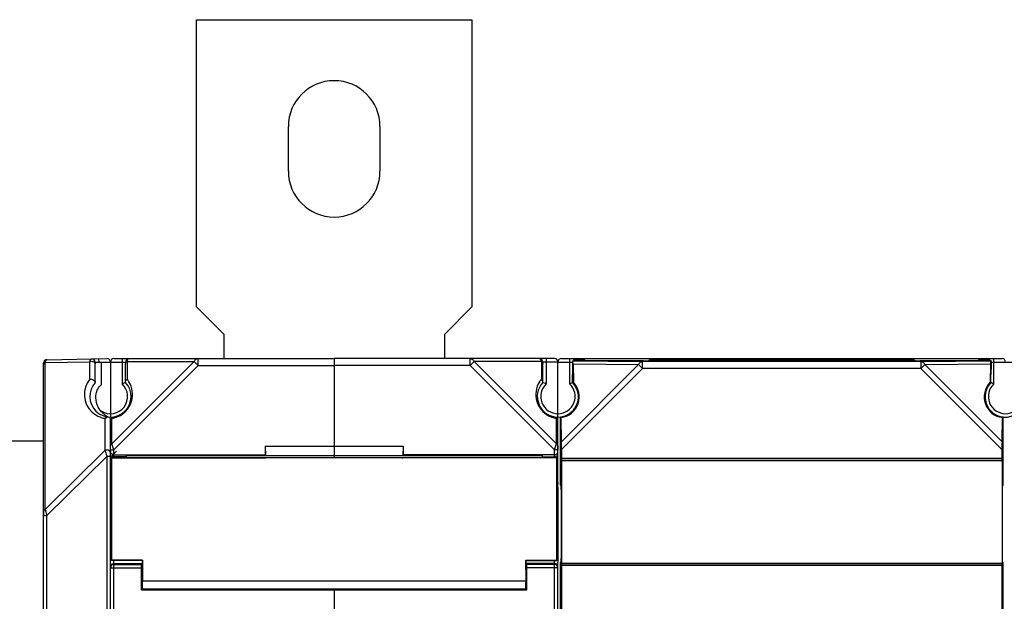
# Model space of a CAD drawing. Units: millimetres. Extents: x 77 to 1125, y 15 to 824.
# Drawn here: x 431 to 574, y 466 to 550 of the extents above; entities that cross this region are included whole.
import ezdxf

# ---------------------------------------------------------------- set-up
doc = ezdxf.new("R2010")
doc.units = ezdxf.units.MM
doc.header["$LTSCALE"] = 65.395
doc.layers.get('0').update_dxf_attribs({"linetype": 'CONTINUOUS'})
for name, color, linetype in [('AXIS', 7, 'CONTINUOUS'), ('EDGE_FEAT', 7, 'CONTINUOUS'), ('SUORAVAANNIN', 7, 'CONTINUOUS')]:
    doc.layers.add(name, color=color, linetype=linetype)

msp = doc.modelspace()

# ---------------------------------------------------------------- linework, layer by layer
at = {"color": 7, "linetype": 'Continuous'}
for p, q in [((456.92, 508.27), (456.92, 549.97)), ((456.92, 549.97), (496.92, 549.97)), ((496.92, 549.97), (496.92, 508.27)), ((460.92, 504.27), (456.92, 508.27)), ((496.92, 508.27), (492.92, 504.27)), ((460.92, 500.77), (460.92, 504.27)), ((492.92, 504.27), (492.92, 500.77)), ((476.92, 500.77), (476.92, 486.35)), ((508.92, 500.77), (476.92, 500.77)), ((496.69, 499.77), (496.69, 500.77)), ((507.72, 500.77), (507.72, 497.11)), ((522.76, 500.46), (522.67, 500.55)), ((561.17, 500.55), (522.67, 500.55)), ((561.17, 500.55), (561.08, 500.46)), ((442.22, 500.25), (443.11, 500.27)), ((443.11, 497), (443.11, 500.27)), ((496.69, 499.77), (476.92, 499.77)), ((497.27, 500.35), (496.69, 499.77)), ((496.69, 499.77), (508.92, 487.54)), ((497.27, 500.35), (509.21, 488.41)), ((507.01, 500.35), (497.27, 500.35)), ((507.01, 500.35), (507.01, 497.79)), ((507.22, 497.31), (507.22, 500.27)), ((509.42, 500.27), (507.22, 500.27)), ((509.42, 492.29), (509.42, 500.27)), ((509.21, 488.41), (509.21, 492.1)), ((509.42, 482.76), (509.42, 492.27)), ((466.92, 488.07), (466.94, 486.72)), ((466.92, 488.07), (466.92, 486.8)), ((466.92, 488.07), (486.92, 488.07)), ((486.92, 488.07), (486.9, 486.72)), ((486.92, 488.07), (486.92, 486.8)), ((508.92, 487.54), (509.2, 488.38)), ((509.13, 488.18), (509.2, 488.38)), ((509.2, 488.38), (509.21, 488.41)), ((445.31, 487.35), (444.46, 486.51)), ((444.57, 486.37), (444.57, 471.47)), ((444.6, 486.34), (444.57, 486.37)), ((444.57, 486.37), (466.95, 486.37)), ((444.6, 471.5), (444.6, 486.34)), ((446.72, 486.69), (446.72, 486.37)), ((446.72, 486.69), (507.12, 486.69)), ((466.92, 486.8), (466.94, 486.72)), ((466.94, 486.72), (486.9, 486.72)), ((486.92, 486.8), (486.9, 486.72)), ((508.92, 486.8), (486.92, 486.8)), ((507.12, 486.69), (507.12, 486.37)), ((507.12, 486.5), (508.92, 486.5)), ((508.92, 486.37), (508.92, 487.54)), ((509.42, 487.54), (508.92, 487.54)), ((509.42, 486), (509.27, 486)), ((509.27, 482.76), (509.42, 482.76)), ((509.42, 482.06), (509.42, 482.73)), ((509.42, 480.73), (509.27, 480.73)), ((434.72, 478.57), (434.72, 478.01)), ((509.42, 472.51), (509.27, 472.51)), ((444.57, 471.47), (444.6, 471.5)), ((449.07, 471.47), (444.57, 471.47)), ((449.1, 471.5), (444.6, 471.5)), ((449.07, 470.94), (448.92, 470.94)), ((449.1, 471.5), (449.07, 471.47)), ((449.07, 470.15), (449.07, 471.47)), ((449.1, 471.5), (449.1, 468.47)), ((508.92, 471.01), (504.77, 471.01)), ((504.77, 470.94), (504.92, 470.94)), ((504.92, 467.2), (504.92, 470.94)), ((508.92, 470.88), (504.92, 470.88)), ((508.92, 370.07), (508.92, 471.47)), ((509.42, 370.36), (509.42, 471.19)), ((449.07, 470.15), (448.92, 470.15)), ((509.42, 470.38), (504.92, 470.38)), ((449.07, 468.25), (448.92, 468.25)), ((449.07, 467.35), (449.07, 468.25)), ((448.92, 467.2), (504.92, 467.2)), ((476.92, 467.21), (476.92, 467.35)), ((476.92, 467.2), (476.92, 456.17))]:
    msp.add_line(p, q, dxfattribs=at)
for centre, radius, start, end in [((506.72, 500.27), 0.5, 0, 90), ((508.92, 500.27), 0.5, 0, 90), ((509.7, 495.57), 3.49, 143.0244, 147.9644), ((509.71, 495.56), 3.5, 140.4757, 143.0224), ((509.71, 495.56), 3.5, 147.963, 196.5181), ((509.42, 495.27), 3, 137.1666, 270), ((509.42, 495.27), 2.5, 132.8436, 270), ((502.04, 484.07), 14.21, 66.4613, 68.6422), ((509.71, 495.56), 3.5, 196.5251, 203.3384), ((509.69, 495.55), 3.47, 203.3128, 205.8529), ((509.71, 495.56), 3.5, 205.8417, 213.852), ((509.71, 495.56), 3.5, 213.8482, 258.5785), ((445.52, 495.21), 3.23, 229.9431, 239.3102), ((445.51, 495.18), 3.21, 239.3149, 244.5817), ((509.71, 495.55), 3.49, 258.5928, 261.8071), ((508.92, 487), 0.5, 269.9607, 359.9607), ((508.92, 470.52), 0.497, 82.4368, 89.9753), ((508.92, 470.38), 0.501, 79.2945, 89.9564), ((508.92, 470.51), 0.497, 0.0247, 7.5655)]:
    msp.add_arc(centre, radius, start, end, dxfattribs=at)
for major_axis, start_param, end_param in [((0, 0.95), -3.141593, 0), ((0, 1.85), 3.141593, 4.306924)]:
    msp.add_ellipse((449.07, 469.2), major_axis=major_axis, ratio=0.017455, start_param=start_param, end_param=end_param, dxfattribs=at)
for points, knots in [([(496.69, 500.77), (496.8, 500.77), (497.05, 500.68), (497.21, 500.47), (497.27, 500.35)], [0, 0, 0, 0, 0.462046, 1, 1, 1, 1]), ([(506.72, 500.77), (506.78, 500.77), (506.88, 500.68), (506.96, 500.52), (506.99, 500.41), (507.01, 500.35)], [0, 0, 0, 0, 0.36063, 0.642436, 1, 1, 1, 1]), ([(507.01, 500.35), (507.07, 500.32), (507.17, 500.24), (507.22, 500.12), (507.22, 500.06)], [0, 0, 0, 0, 0.53795, 1, 1, 1, 1]), ([(507.21, 497.52), (507.2, 497.54), (507.16, 497.65), (507.08, 497.74), (507.01, 497.79)], [0, 0, 0, 0, 0.236211, 1, 1, 1, 1]), ([(443.44, 492.73), (443.19, 492.94), (442.73, 493.47), (442.3, 494.49), (442.29, 495.51), (442.57, 496.4), (442.9, 496.83), (443.11, 497)], [0, 0, 0, 0, 0.20735, 0.425082, 0.675458, 0.826391, 1, 1, 1, 1]), ([(509.42, 492.27), (509.42, 492.28), (509.41, 492.26), (509.4, 492.26), (509.38, 492.24), (509.34, 492.21), (509.29, 492.16), (509.24, 492.12), (509.21, 492.1)], [0, 0, 0, 0, 0.023201, 0.085927, 0.179874, 0.300408, 0.609663, 1, 1, 1, 1]), ([(509.42, 488.12), (509.42, 488.18), (509.37, 488.3), (509.27, 488.38), (509.21, 488.41)], [0, 0, 0, 0, 0.46205, 1, 1, 1, 1]), ([(508.92, 486.8), (509.06, 486.8), (509.32, 486.9), (509.42, 487.16), (509.42, 487.27)], [0, 0, 0, 0, 0.55688, 1, 1, 1, 1])]:
    msp.add_open_spline(points, degree=3, knots=knots, dxfattribs=at)
for points in [[(507.22, 497.43), (507.22, 497.46), (507.22, 497.49), (507.21, 497.52)], [(509.42, 482.76), (509.42, 482.63), (509.36, 482.49), (509.27, 482.4)], [(509.42, 482.73), (509.42, 482.6), (509.36, 482.47), (509.27, 482.38)], [(509.27, 470.87), (509.2, 470.94), (509.09, 470.99), (508.99, 471.01)], [(509.32, 470.69), (509.24, 470.78), (509.13, 470.85), (509.01, 470.87)], [(509.42, 470.58), (509.4, 470.68), (509.35, 470.79), (509.27, 470.87)], [(509.42, 470.38), (509.42, 470.49), (509.38, 470.6), (509.32, 470.69)]]:
    msp.add_open_spline(points, degree=3, dxfattribs=at)
at = {"layer": 'AXIS', "color": 7, "linetype": 'Continuous'}
for p, q in [((470.27, 527.97), (470.27, 534.47)), ((483.57, 534.47), (483.57, 527.97)), ((509.42, 488.12), (509.42, 487.54)), ((509.24, 486.34), (444.6, 486.34)), ((486.81, 486.35), (467.03, 486.35)), ((486.81, 486.35), (486.89, 486.37)), ((509.27, 486.37), (486.89, 486.37)), ((509.24, 486.34), (509.27, 486.37)), ((509.24, 471.5), (509.24, 486.34)), ((509.27, 486.37), (509.27, 471.47)), ((509.42, 482.06), (509.42, 471.19)), ((504.74, 471.5), (504.74, 468.47)), ((504.74, 471.5), (504.77, 471.47)), ((504.74, 471.5), (509.24, 471.5)), ((504.77, 470.15), (504.77, 471.47)), ((504.77, 471.47), (509.27, 471.47)), ((509.27, 471.47), (509.24, 471.5)), ((504.77, 470.15), (504.92, 470.15)), ((504.74, 468.47), (449.1, 468.47)), ((504.77, 467.35), (504.77, 468.25)), ((504.77, 468.25), (504.92, 468.25)), ((449.07, 467.35), (504.77, 467.35))]:
    msp.add_line(p, q, dxfattribs=at)
for centre, start, end in [((476.92, 534.47), 0, 180), ((476.92, 527.97), 180, 360)]:
    msp.add_arc(centre, 6.65, start, end, dxfattribs=at)
for major_axis, start_param, end_param in [((0, 0.95), 0, 3.141593), ((0, 1.85), -4.306924, -3.141593)]:
    msp.add_ellipse((504.77, 469.2), major_axis=major_axis, ratio=0.017455, start_param=start_param, end_param=end_param, dxfattribs=at)
at = {"layer": 'EDGE_FEAT', "color": 7, "linetype": 'Continuous'}
for p, q in [((435.21, 500.61), (441.71, 500.73)), ((441.77, 500.73), (443.91, 500.76)), ((442.71, 500.74), (442.72, 500.24)), ((444.92, 500.77), (476.92, 500.77)), ((446.12, 500.77), (446.12, 497.11)), ((457.15, 499.77), (457.15, 500.77)), ((476.92, 500.77), (476.92, 488.07)), ((509.92, 500.77), (571.72, 500.77)), ((511.12, 500.77), (511.12, 497.11)), ((512.12, 500.77), (512.12, 500.6)), ((512.54, 500.6), (512.12, 500.6)), ((512.54, 500.48), (512.54, 500.6)), ((512.59, 500.6), (512.54, 500.6)), ((513.33, 500.49), (513.34, 500.6)), ((522.5, 500.45), (522.67, 500.55)), ((561.34, 500.45), (561.17, 500.55)), ((570.5, 500.6), (570.51, 500.49)), ((570.89, 500.6), (570.8, 500.6)), ((570.98, 500.6), (570.89, 500.6)), ((571.13, 500.6), (570.98, 500.6)), ((571.3, 500.6), (571.13, 500.6)), ((571.3, 500.48), (571.3, 500.6)), ((571.72, 500.6), (571.3, 500.6)), ((571.72, 500.6), (571.72, 500.77)), ((571.85, 500.77), (573.92, 500.77)), ((572.72, 497.11), (572.72, 500.77)), ((434.72, 341.43), (434.72, 500.11)), ((434.93, 500.19), (441.43, 500.31)), ((434.93, 478.86), (434.93, 500.19)), ((441.43, 497.79), (441.43, 500.31)), ((442.22, 497.31), (442.22, 500.23)), ((443.11, 500.25), (444.42, 500.27)), ((444.42, 500.27), (444.42, 492.28)), ((444.42, 500.27), (446.62, 500.27)), ((456.57, 500.35), (444.63, 488.41)), ((457.15, 499.77), (444.92, 487.54)), ((446.62, 497.31), (446.62, 500.27)), ((446.83, 500.35), (446.83, 497.79)), ((446.83, 500.35), (456.57, 500.35)), ((456.57, 500.35), (457.15, 499.77)), ((457.15, 499.77), (476.92, 499.77)), ((509.42, 492.29), (509.42, 500.27)), ((509.42, 500.27), (511.52, 500.27)), ((512.12, 500.48), (512.12, 500.45)), ((512.12, 500.48), (512.53, 500.48)), ((521.8, 500.45), (512.12, 500.45)), ((512.53, 500.48), (512.65, 500.48)), ((512.9, 500.48), (512.65, 500.48)), ((512.65, 500.48), (512.7, 500.48)), ((513.11, 500.48), (512.9, 500.48)), ((513.21, 500.48), (513.11, 500.48)), ((513.25, 500.48), (513.21, 500.48)), ((513.28, 500.49), (513.25, 500.48)), ((571.72, 500.45), (562.04, 500.45)), ((570.56, 500.49), (570.55, 500.49)), ((570.57, 500.48), (570.56, 500.49)), ((570.6, 500.48), (570.57, 500.48)), ((570.65, 500.48), (570.6, 500.48)), ((570.76, 500.48), (570.65, 500.48)), ((570.98, 500.48), (570.76, 500.48)), ((571.31, 500.48), (571.72, 500.48)), ((571.72, 500.45), (571.72, 500.48)), ((572.32, 500.27), (576.62, 500.27)), ((443.63, 492.1), (443.63, 487.41)), ((444.42, 349.27), (444.42, 492.27)), ((444.63, 488.41), (444.63, 492.1)), ((434.72, 488.77), (414.42, 488.77)), ((444.64, 488.38), (444.63, 488.41)), ((444.92, 487.54), (444.64, 488.38)), ((444.77, 487.99), (444.74, 488.07)), ((443.63, 487.41), (434.93, 478.86)), ((443.91, 486.56), (435.21, 478.01)), ((443.91, 486.56), (443.91, 354.99)), ((444.42, 486.56), (443.91, 486.56)), ((444.42, 487.54), (444.92, 487.54)), ((444.92, 486.37), (444.92, 487.54)), ((444.92, 486.8), (466.92, 486.8)), ((446.72, 486.5), (444.92, 486.5)), ((467.03, 486.35), (466.95, 486.37)), ((444.57, 482.76), (444.42, 482.76)), ((434.72, 478.01), (435.21, 478.01)), ((434.95, 478.82), (434.93, 478.86)), ((435.21, 363.54), (435.21, 478.01)), ((444.92, 370.07), (444.92, 471.47)), ((444.92, 471.01), (449.07, 471.01)), ((444.92, 470.88), (448.92, 470.88)), ((448.92, 467.2), (448.92, 470.94)), ((444.42, 470.38), (448.92, 470.38))]:
    msp.add_line(p, q, dxfattribs=at)
for points in [[(513.29, 500.49), (513.29, 500.49), (513.28, 500.49)], [(513.29, 500.49), (513.29, 500.49), (513.3, 500.49), (513.3, 500.49), (513.3, 500.49), (513.29, 500.49)]]:
    msp.add_lwpolyline(points, dxfattribs=at)
for centre, radius, start, end in [((435.22, 500.11), 0.5, 91, 180), ((441.72, 500.23), 0.5, 0, 91), ((443.92, 500.26), 0.5, 0, 91), ((444.92, 500.27), 0.5, 90, 180), ((447.12, 500.27), 0.5, 90, 180), ((509.92, 500.27), 0.5, 90, 180), ((512.12, 500.27), 0.5, 90, 150.0434), ((512.13, 500.1), 0.506, 110.8614, 135.6697), ((512.55, 416.39), 84.22, 89.7985, 89.9726), ((512.68, 448.97), 51.63, 89.5511, 89.815), ((513.34, 500.1), 0.491, 90.0299, 97.1065), ((570.5, 500.1), 0.495, 80.4088, 89.9476), ((571.72, 500.27), 0.5, 20.7812, 90), ((571.71, 500.1), 0.506, 44.3303, 69.1386), ((573.92, 500.27), 0.5, 0, 90), ((435.16, 499.74), 0.511, 116.5341, 121.8841), ((513.33, 500), 0.488, 90.015, 94.9817), ((570.51, 500), 0.488, 84.9242, 89.9844), ((571.3, 583.4), 82.92, 269.776, 270.0069), ((444.13, 495.56), 3.5, 140.4814, 227.2471), ((444.13, 495.56), 3.5, 36.9776, 39.5243), ((444.14, 495.57), 3.49, 32.0356, 36.9756), ((444.42, 495.27), 3, 137.1673, 42.8334), ((444.42, 495.27), 2.5, 237.4201, 47.1564), ((451.8, 484.07), 14.21, 111.3578, 113.5387), ((444.13, 495.56), 3.5, 343.4819, 32.037), ((509.42, 495.27), 2.5, 270, 47.1564), ((516.57, 484.61), 13.64, 112.3831, 113.5557), ((517.19, 483.11), 15.25, 111.6787, 112.3822), ((574.42, 495.27), 2.5, 132.8436, 47.1564), ((566.65, 483.11), 15.25, 67.6178, 68.3213), ((567.27, 484.61), 13.64, 66.4443, 67.6169), ((574.42, 495.27), 3, 233.5849, 42.8334), ((444.13, 495.56), 3.5, 290.9366, 326.1548), ((444.13, 495.56), 3.5, 326.148, 334.1583), ((444.15, 495.55), 3.47, 334.1471, 336.6872), ((444.13, 495.56), 3.5, 336.6616, 343.4749), ((509.42, 495.27), 3, 270, 325.317), ((444.14, 495.57), 3.51, 227.2627, 248.9026), ((444.13, 495.56), 3.5, 248.9475, 261.8018), ((444.13, 495.55), 3.49, 278.1929, 281.4072), ((444.13, 495.56), 3.49, 281.4134, 290.948), ((444.87, 487.27), 0.452, 180.0015, 188.3457), ((496.78, 498.89), 65.01, 197.9855, 198.1202), ((615.06, 537.6), 189.46, 198.1216, 198.332), ((444.92, 470.38), 0.5, 100.6592, 179.9992), ((444.92, 470.38), 0.501, 90.0436, 100.7055), ((444.92, 470.52), 0.497, 90.0247, 97.5632)]:
    msp.add_arc(centre, radius, start, end, dxfattribs=at)
for centre, major_axis, ratio, start_param, end_param in [((512.12, 500.27), (0, 0.5), 0.999962, 0, 1.208116), ((571.72, 500.27), (0, 0.5), 0.999962, -1.208116, 0), ((521.79, 500.45), (0.707, 0), 0.006171, 4.71856, 6.271903), ((562.05, 500.45), (0.707, 0), 0.006171, 3.152875, 4.706218)]:
    msp.add_ellipse(centre, major_axis=major_axis, ratio=ratio, start_param=start_param, end_param=end_param, dxfattribs=at)
for points, knots in [([(435, 500.39), (435.01, 500.42), (435.05, 500.52), (435.14, 500.61), (435.21, 500.61)], [0, 0, 0, 0, 0.338786, 1, 1, 1, 1]), ([(441.43, 500.31), (441.46, 500.42), (441.5, 500.58), (441.65, 500.72), (441.71, 500.73)], [0, 0, 0, 0, 0.638199, 1, 1, 1, 1]), ([(447.12, 500.77), (447.06, 500.77), (446.96, 500.68), (446.88, 500.52), (446.85, 500.41), (446.83, 500.35)], [0, 0, 0, 0, 0.36063, 0.642436, 1, 1, 1, 1]), ([(457.15, 500.77), (457.04, 500.77), (456.79, 500.68), (456.63, 500.47), (456.57, 500.35)], [0, 0, 0, 0, 0.462046, 1, 1, 1, 1]), ([(513.34, 500.6), (513.34, 500.6), (513.33, 500.6), (513.33, 500.6), (513.3, 500.6), (513.26, 500.6), (513.18, 500.6), (513.12, 500.6), (513.08, 500.6)], [0, 0, 0, 0, 0.016564, 0.065933, 0.147699, 0.260987, 0.576898, 1, 1, 1, 1]), ([(570.53, 500.6), (570.52, 500.6), (570.52, 500.59), (570.5, 500.6), (570.5, 500.6)], [0, 0, 0, 0, 0.748586, 1, 1, 1, 1]), ([(570.8, 500.6), (570.77, 500.6), (570.68, 500.6), (570.59, 500.6), (570.53, 500.6)], [0, 0, 0, 0, 0.328889, 1, 1, 1, 1]), ([(434.72, 499.91), (434.72, 499.93), (434.74, 500.04), (434.82, 500.13), (434.89, 500.17)], [0, 0, 0, 0, 0.232706, 1, 1, 1, 1]), ([(434.93, 500.19), (434.94, 500.21), (434.95, 500.28), (434.98, 500.35), (435, 500.39)], [0, 0, 0, 0, 0.271686, 1, 1, 1, 1]), ([(441.6, 500.36), (441.74, 500.39), (442.01, 500.37), (442.22, 500.13), (442.22, 500.02)], [0, 0, 0, 0, 0.561638, 1, 1, 1, 1]), ([(446.83, 500.35), (446.77, 500.32), (446.67, 500.24), (446.62, 500.12), (446.62, 500.06)], [0, 0, 0, 0, 0.53795, 1, 1, 1, 1]), ([(512.7, 500.48), (512.78, 500.48), (512.9, 500.48), (513.05, 500.48), (513.15, 500.48), (513.22, 500.49), (513.28, 500.48), (513.31, 500.49), (513.33, 500.48), (513.33, 500.49)], [0, 0, 0, 0, 0.396216, 0.568794, 0.717536, 0.8381, 0.926947, 0.981446, 1, 1, 1, 1]), ([(570.51, 500.49), (570.51, 500.48), (570.52, 500.49), (570.54, 500.48), (570.58, 500.49), (570.64, 500.48), (570.71, 500.48), (570.82, 500.48), (570.91, 500.48), (570.97, 500.48)], [0, 0, 0, 0, 0.017743, 0.069884, 0.155392, 0.272494, 0.41877, 0.59121, 1, 1, 1, 1]), ([(441.43, 497.79), (441.6, 497.8), (441.87, 497.72), (442.13, 497.54), (442.22, 497.41), (442.22, 497.35)], [0, 0, 0, 0, 0.544327, 0.819351, 1, 1, 1, 1]), ([(446.63, 497.52), (446.64, 497.54), (446.68, 497.65), (446.76, 497.74), (446.83, 497.79)], [0, 0, 0, 0, 0.236211, 1, 1, 1, 1]), ([(443.63, 492.1), (443.67, 492.13), (443.8, 492.24), (443.99, 492.3), (444.12, 492.29)], [0, 0, 0, 0, 0.261927, 1, 1, 1, 1]), ([(444.42, 492.27), (444.42, 492.28), (444.43, 492.26), (444.44, 492.26), (444.46, 492.24), (444.49, 492.21), (444.55, 492.16), (444.6, 492.12), (444.63, 492.1)], [0, 0, 0, 0, 0.023201, 0.085927, 0.179874, 0.300408, 0.609663, 1, 1, 1, 1]), ([(444.42, 488.12), (444.42, 488.18), (444.47, 488.3), (444.57, 488.38), (444.63, 488.41)], [0, 0, 0, 0, 0.46205, 1, 1, 1, 1]), ([(443.63, 487.41), (443.65, 487.35), (443.74, 487.07), (443.84, 486.78), (443.91, 486.56)], [0, 0, 0, 0, 0.202985, 1, 1, 1, 1]), ([(444.42, 487.12), (444.42, 487.15), (444.4, 487.27), (444.31, 487.36), (444.23, 487.4)], [0, 0, 0, 0, 0.229998, 1, 1, 1, 1]), ([(444.92, 486.8), (444.79, 486.8), (444.55, 486.88), (444.44, 487.1), (444.42, 487.2)], [0, 0, 0, 0, 0.555134, 1, 1, 1, 1]), ([(434.72, 478.57), (434.72, 478.63), (434.77, 478.76), (434.87, 478.83), (434.93, 478.86)], [0, 0, 0, 0, 0.46205, 1, 1, 1, 1])]:
    msp.add_open_spline(points, degree=3, knots=knots, dxfattribs=at)
for points in [[(512.12, 500.6), (512.06, 500.6), (512, 500.59), (511.95, 500.57)], [(513.03, 500.48), (513.1, 500.54), (513.19, 500.58), (513.28, 500.59)], [(570.81, 500.48), (570.75, 500.54), (570.66, 500.57), (570.58, 500.59)], [(571.89, 500.57), (571.84, 500.59), (571.78, 500.6), (571.72, 500.6)], [(441.43, 500.31), (441.48, 500.33), (441.54, 500.35), (441.6, 500.36)], [(511.95, 500.45), (512, 500.47), (512.06, 500.48), (512.12, 500.48)], [(571.72, 500.48), (571.78, 500.48), (571.84, 500.47), (571.89, 500.45)], [(446.62, 497.43), (446.62, 497.46), (446.62, 497.49), (446.63, 497.52)], [(444.23, 487.4), (444.05, 487.5), (443.81, 487.5), (443.63, 487.41)], [(444.92, 486.5), (444.8, 486.5), (444.67, 486.55), (444.58, 486.63)], [(444.42, 482.76), (444.42, 482.63), (444.48, 482.49), (444.57, 482.4)], [(444.42, 482.73), (444.42, 482.6), (444.48, 482.47), (444.57, 482.38)], [(444.42, 470.58), (444.44, 470.68), (444.49, 470.79), (444.57, 470.87)], [(444.57, 470.87), (444.64, 470.94), (444.75, 470.99), (444.85, 471.01)]]:
    msp.add_open_spline(points, degree=3, dxfattribs=at)
at = {"layer": 'SUORAVAANNIN', "color": 7, "linetype": 'Continuous'}
for p, q in [((522.85, 500.51), (522.75, 500.46)), ((522.85, 500.51), (560.99, 500.51)), ((560.99, 500.51), (561.09, 500.46)), ((521.13, 499.91), (509.93, 488.7)), ((521.71, 499.33), (509.94, 487.56)), ((511.52, 500.45), (511.52, 499.19)), ((511.52, 500.45), (511.59, 500.42)), ((511.52, 500.45), (521.7, 500.45)), ((511.59, 500.42), (521.71, 500.33)), ((511.61, 499.99), (511.66, 497.33)), ((511.61, 499.99), (521.13, 499.91)), ((521.13, 499.91), (521.71, 499.33)), ((521.71, 499.33), (521.71, 500.33)), ((562.13, 500.33), (521.71, 500.33)), ((562.13, 499.33), (521.71, 499.33)), ((562.13, 500.33), (572.25, 500.42)), ((562.13, 500.33), (562.13, 499.33)), ((562.13, 499.33), (562.71, 499.91)), ((573.9, 487.56), (562.13, 499.33)), ((562.14, 500.45), (572.32, 500.45)), ((562.71, 499.91), (572.23, 499.99)), ((573.91, 488.7), (562.71, 499.91)), ((572.23, 499.99), (572.18, 497.33)), ((572.32, 500.45), (572.25, 500.42)), ((572.32, 500.45), (572.32, 499.19)), ((511.55, 497.31), (511.53, 498.48)), ((572.29, 497.31), (572.31, 498.48)), ((511.56, 497.29), (511.55, 497.28)), ((572.28, 497.29), (572.29, 497.28)), ((509.77, 482.4), (509.77, 492.29)), ((509.93, 488.7), (509.87, 492.21)), ((573.91, 488.7), (573.97, 492.21)), ((574.07, 482.4), (574.07, 492.29)), ((509.93, 486.27), (509.94, 486.27)), ((509.93, 486.27), (573.91, 486.27)), ((509.94, 487.56), (509.94, 486.27)), ((573.9, 486.27), (509.94, 486.27)), ((573.9, 487.56), (573.9, 486.27)), ((573.91, 486.27), (573.9, 486.27)), ((509.93, 485.97), (509.93, 471.08)), ((509.93, 485.97), (573.91, 485.97)), ((573.91, 485.97), (573.91, 471.08)), ((509.89, 482.28), (509.77, 482.4)), ((573.95, 482.28), (574.07, 482.4)), ((509.9, 481.78), (509.9, 471.76)), ((573.94, 481.78), (573.94, 471.76)), ((509.89, 471.26), (509.77, 471.14)), ((509.77, 370.4), (509.77, 471.14)), ((509.93, 471.08), (573.91, 471.08)), ((509.93, 470.78), (509.94, 470.77)), ((509.93, 470.78), (573.91, 470.78)), ((509.94, 470.77), (509.94, 370.77)), ((573.9, 470.77), (509.94, 470.77)), ((573.91, 470.78), (573.9, 470.77)), ((573.9, 470.77), (573.9, 370.77)), ((573.95, 471.26), (574.07, 471.14)), ((574.07, 370.4), (574.07, 471.14))]:
    msp.add_line(p, q, dxfattribs=at)
for centre, radius, start, end in [((517.59, 482.09), 16.35, 111.2739, 111.636), ((566.25, 482.09), 16.35, 68.364, 68.7261), ((509.42, 495.27), 3, 276.7008, 306.4151), ((515.91, 499.2), 9.24, 228.3535, 229.1464), ((574.42, 495.27), 3, 233.5849, 263.2992), ((567.93, 499.2), 9.24, 310.8536, 311.6465)]:
    msp.add_arc(centre, radius, start, end, dxfattribs=at)
for centre, major_axis, ratio, start_param, end_param in [((511.54, 499.19), (0, 1), 0.017455, 1.570796, 2.356194), ((511.59, 499.42), (0, 1), 0.025237, -0.961782, -0.012622), ((521.69, 500.46), (1.06, 0), 0.006171, -1.564625, -0.011282), ((562.15, 500.46), (1.06, 0), 0.006171, -3.13031, -1.576967), ((572.25, 499.42), (0, 1), 0.025237, 0.012622, 0.961782), ((572.3, 499.19), (0, 1), 0.017455, 3.926991, 4.712389), ((509.47, 495.22), (2.15, -2.15), 0.999695, -0.655678, 1.552727), ((509.42, 495.22), (0, 2.97), 0.999848, 4.120289, 5.473066), ((574.37, 495.22), (2.15, 2.15), 0.999695, -4.694319, -2.485915), ((574.42, 495.22), (0, 2.97), 0.999848, 7.084455, 8.446082), ((509.92, 487.54), (0, 1.41), 0.012341, -1.558452, -0.603136), ((573.92, 487.54), (0, 1.41), 0.012341, 0.603136, 1.558452), ((509.93, 485.97), (0, 0.3), 0.017455, 0.017453, 1.570796), ((573.91, 485.97), (0, 0.3), 0.017455, -1.570796, -0.017453), ((509.89, 481.78), (0, 0.5), 0.017455, -1.570796, -0.017453), ((573.95, 481.78), (0, 0.5), 0.017455, 0.017453, 1.570796), ((509.89, 471.76), (0, 0.5), 0.017455, -3.124139, -1.570796), ((509.93, 471.08), (0, 0.3), 0.017455, -4.712389, -3.159046), ((573.91, 471.08), (0, 0.3), 0.017455, -3.124139, -1.570796), ((573.95, 471.76), (0, 0.5), 0.017455, -4.712389, -3.159046)]:
    msp.add_ellipse(centre, major_axis=major_axis, ratio=ratio, start_param=start_param, end_param=end_param, dxfattribs=at)
for points, knots in [([(521.71, 500.33), (521.59, 500.33), (521.34, 500.23), (521.19, 500.02), (521.13, 499.91)], [0, 0, 0, 0, 0.462514, 1, 1, 1, 1]), ([(562.71, 499.91), (562.65, 500.02), (562.5, 500.23), (562.25, 500.33), (562.13, 500.33)], [0, 0, 0, 0, 0.537489, 1, 1, 1, 1]), ([(511.88, 493.57), (511.84, 493.5), (511.65, 493.24), (511.41, 493.01), (511.2, 492.86)], [0, 0, 0, 0, 0.224144, 1, 1, 1, 1]), ([(572.64, 492.86), (572.57, 492.91), (572.31, 493.12), (572.09, 493.37), (571.96, 493.57)], [0, 0, 0, 0, 0.265848, 1, 1, 1, 1])]:
    msp.add_open_spline(points, degree=3, knots=knots, dxfattribs=at)

doc.saveas('drawing.dxf')
